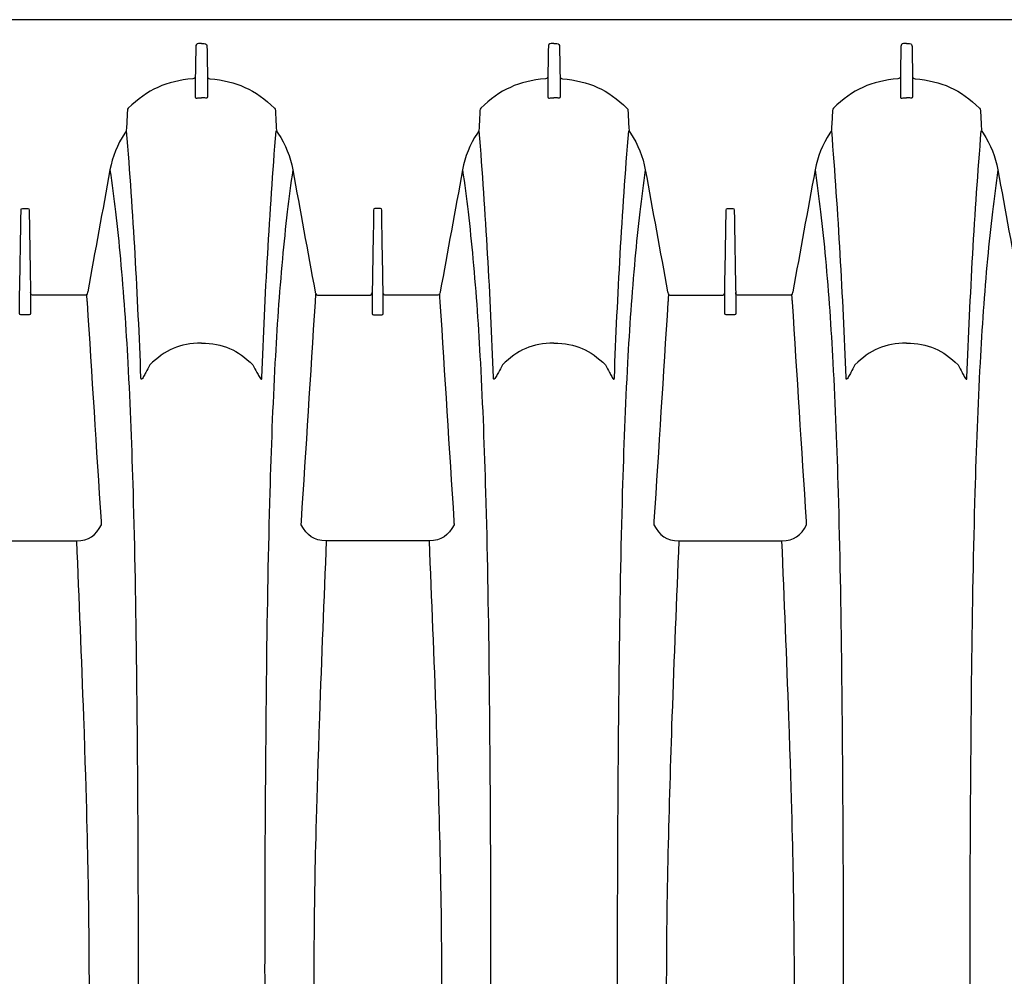
# Model space of a CAD drawing. Units: inches. Extents: x 0 to 264, y 0 to 204.
# Drawn here: x 92 to 103, y 138 to 149 of the extents above; entities that cross this region are included whole.
import ezdxf

# ---------------------------------------------------------------- set-up
doc = ezdxf.new("R2010")
doc.units = ezdxf.units.IN
doc.header["$LTSCALE"] = 24
doc.header["$MEASUREMENT"] = 0
doc.layers.add('dim', color=1, linetype='Continuous')
doc.layers.add('pipe', color=7, linetype='Continuous')

# ---------------------------------------------------------------- blocks, each defined once
blk = doc.blocks.new('A$C6E1042A0')
at = {"layer": 'pipe', "color": 253}
for points in [[(8.5, 11), (8.5, 11), (61, 11), (61, 11)], [(34.467, 10.728), (34.443, 10.728), (34.437, 10.715), (34.437, 10.694)], [(34.5, 10.728), (34.5, 10.728), (34.467, 10.728), (34.467, 10.728)], [(34.5, 10.728), (34.5, 10.728), (34.533, 10.728), (34.533, 10.728)], [(34.533, 10.728), (34.557, 10.728), (34.563, 10.715), (34.563, 10.694)], [(38.467, 10.728), (38.443, 10.728), (38.437, 10.715), (38.437, 10.694)], [(38.5, 10.728), (38.5, 10.728), (38.467, 10.728), (38.467, 10.728)], [(38.5, 10.728), (38.5, 10.728), (38.533, 10.728), (38.533, 10.728)], [(38.533, 10.728), (38.557, 10.728), (38.563, 10.715), (38.563, 10.694)], [(42.467, 10.728), (42.443, 10.728), (42.437, 10.715), (42.437, 10.694)], [(42.5, 10.728), (42.5, 10.728), (42.467, 10.728), (42.467, 10.728)], [(42.5, 10.728), (42.5, 10.728), (42.533, 10.728), (42.533, 10.728)], [(42.533, 10.728), (42.557, 10.728), (42.563, 10.715), (42.563, 10.694)], [(34.437, 10.694), (34.435, 10.582), (34.433, 10.47), (34.431, 10.357)], [(34.563, 10.694), (34.565, 10.582), (34.567, 10.47), (34.569, 10.357)], [(38.437, 10.694), (38.435, 10.582), (38.433, 10.47), (38.431, 10.357)], [(38.563, 10.694), (38.565, 10.582), (38.567, 10.47), (38.569, 10.357)], [(42.437, 10.694), (42.435, 10.582), (42.433, 10.47), (42.431, 10.357)], [(42.563, 10.694), (42.565, 10.582), (42.567, 10.47), (42.569, 10.357)], [(34.403, 10.329), (34.105, 10.305), (33.885, 10.204), (33.671, 9.996)], [(34.431, 10.352), (34.427, 10.337), (34.42, 10.33), (34.403, 10.329)], [(34.431, 10.357), (34.431, 10.28), (34.431, 10.202), (34.431, 10.125)], [(34.569, 10.357), (34.569, 10.28), (34.569, 10.202), (34.569, 10.125)], [(34.569, 10.352), (34.573, 10.337), (34.58, 10.33), (34.597, 10.329)], [(34.597, 10.329), (34.894, 10.305), (35.115, 10.204), (35.329, 9.996)], [(38.403, 10.329), (38.105, 10.305), (37.885, 10.204), (37.671, 9.996)], [(38.431, 10.352), (38.427, 10.337), (38.42, 10.33), (38.403, 10.329)], [(38.431, 10.357), (38.431, 10.28), (38.431, 10.202), (38.431, 10.125)], [(38.569, 10.357), (38.569, 10.28), (38.569, 10.202), (38.569, 10.125)], [(38.569, 10.352), (38.573, 10.337), (38.58, 10.33), (38.597, 10.329)], [(38.597, 10.329), (38.894, 10.305), (39.115, 10.204), (39.329, 9.996)], [(42.403, 10.329), (42.105, 10.305), (41.885, 10.204), (41.671, 9.996)], [(42.431, 10.352), (42.427, 10.337), (42.42, 10.33), (42.403, 10.329)], [(42.431, 10.357), (42.431, 10.28), (42.431, 10.202), (42.431, 10.125)], [(42.569, 10.357), (42.569, 10.28), (42.569, 10.202), (42.569, 10.125)], [(42.569, 10.352), (42.573, 10.337), (42.58, 10.33), (42.597, 10.329)], [(42.597, 10.329), (42.894, 10.305), (43.115, 10.204), (43.329, 9.996)], [(34.431, 10.125), (34.431, 10.105), (34.448, 10.11), (34.461, 10.111)], [(34.461, 10.111), (34.474, 10.112), (34.487, 10.112), (34.5, 10.112)], [(34.539, 10.111), (34.526, 10.112), (34.513, 10.112), (34.5, 10.112)], [(34.569, 10.125), (34.569, 10.105), (34.552, 10.11), (34.539, 10.111)], [(38.431, 10.125), (38.431, 10.105), (38.448, 10.11), (38.461, 10.111)], [(38.461, 10.111), (38.474, 10.112), (38.487, 10.112), (38.5, 10.112)], [(38.539, 10.111), (38.526, 10.112), (38.513, 10.112), (38.5, 10.112)], [(38.569, 10.125), (38.569, 10.105), (38.552, 10.11), (38.539, 10.111)], [(42.431, 10.125), (42.431, 10.105), (42.448, 10.11), (42.461, 10.111)], [(42.461, 10.111), (42.474, 10.112), (42.487, 10.112), (42.5, 10.112)], [(42.539, 10.111), (42.526, 10.112), (42.513, 10.112), (42.5, 10.112)], [(42.569, 10.125), (42.569, 10.105), (42.552, 10.11), (42.539, 10.111)], [(33.66, 9.969), (33.657, 9.9), (33.653, 9.832), (33.65, 9.763)], [(33.671, 9.996), (33.664, 9.988), (33.661, 9.98), (33.66, 9.969)], [(35.329, 9.996), (35.336, 9.988), (35.339, 9.98), (35.34, 9.969)], [(35.34, 9.969), (35.343, 9.9), (35.347, 9.832), (35.35, 9.763)], [(37.66, 9.969), (37.657, 9.9), (37.653, 9.832), (37.65, 9.763)], [(37.671, 9.996), (37.664, 9.988), (37.661, 9.98), (37.66, 9.969)], [(39.329, 9.996), (39.336, 9.988), (39.339, 9.98), (39.34, 9.969)], [(39.34, 9.969), (39.343, 9.9), (39.347, 9.832), (39.35, 9.763)], [(41.66, 9.969), (41.657, 9.9), (41.653, 9.832), (41.65, 9.763)], [(41.671, 9.996), (41.664, 9.988), (41.661, 9.98), (41.66, 9.969)], [(43.329, 9.996), (43.336, 9.988), (43.339, 9.98), (43.34, 9.969)], [(43.34, 9.969), (43.343, 9.9), (43.347, 9.832), (43.35, 9.763)], [(33.65, 9.763), (33.649, 9.743), (33.643, 9.726), (33.631, 9.71)], [(33.814, 6.938), (33.779, 7.872), (33.727, 8.805), (33.652, 9.737)], [(35.186, 6.938), (35.221, 7.872), (35.273, 8.805), (35.348, 9.737)], [(35.35, 9.763), (35.351, 9.743), (35.357, 9.726), (35.369, 9.71)], [(37.65, 9.763), (37.649, 9.743), (37.643, 9.726), (37.631, 9.71)], [(37.814, 6.938), (37.779, 7.872), (37.727, 8.805), (37.652, 9.737)], [(39.186, 6.938), (39.221, 7.872), (39.273, 8.805), (39.348, 9.737)], [(39.35, 9.763), (39.351, 9.743), (39.357, 9.726), (39.369, 9.71)], [(41.65, 9.763), (41.649, 9.743), (41.643, 9.726), (41.631, 9.71)], [(41.814, 6.938), (41.779, 7.872), (41.727, 8.805), (41.652, 9.737)], [(43.186, 6.938), (43.221, 7.872), (43.273, 8.805), (43.348, 9.737)], [(43.35, 9.763), (43.351, 9.743), (43.357, 9.726), (43.369, 9.71)], [(33.631, 9.71), (33.545, 9.58), (33.491, 9.447), (33.463, 9.294)], [(35.369, 9.71), (35.455, 9.58), (35.509, 9.447), (35.537, 9.294)], [(37.631, 9.71), (37.545, 9.58), (37.491, 9.447), (37.463, 9.294)], [(39.369, 9.71), (39.455, 9.58), (39.509, 9.447), (39.537, 9.294)], [(41.631, 9.71), (41.545, 9.58), (41.491, 9.447), (41.463, 9.294)], [(43.369, 9.71), (43.455, 9.58), (43.509, 9.447), (43.537, 9.294)], [(33.463, 9.294), (33.379, 8.833), (33.294, 8.372), (33.21, 7.911)], [(33.463, 9.294), (33.486, 9.136), (33.507, 8.977), (33.525, 8.818)], [(35.537, 9.294), (35.514, 9.136), (35.494, 8.977), (35.475, 8.818)], [(35.537, 9.294), (35.621, 8.833), (35.705, 8.372), (35.79, 7.911)], [(37.463, 9.294), (37.379, 8.833), (37.294, 8.372), (37.21, 7.911)], [(37.463, 9.294), (37.486, 9.136), (37.507, 8.977), (37.525, 8.818)], [(39.537, 9.294), (39.514, 9.136), (39.494, 8.977), (39.475, 8.818)], [(39.537, 9.294), (39.621, 8.833), (39.705, 8.372), (39.79, 7.911)], [(41.463, 9.294), (41.379, 8.833), (41.294, 8.372), (41.21, 7.911)], [(41.463, 9.294), (41.486, 9.136), (41.507, 8.977), (41.525, 8.818)], [(43.537, 9.294), (43.514, 9.136), (43.494, 8.977), (43.475, 8.818)], [(43.537, 9.294), (43.621, 8.833), (43.705, 8.372), (43.79, 7.911)], [(32.454, 8.838), (32.454, 8.849), (32.456, 8.856), (32.469, 8.856)], [(32.454, 8.827), (32.454, 8.827), (32.454, 8.838), (32.454, 8.838)], [(32.454, 8.816), (32.454, 8.816), (32.454, 8.827), (32.454, 8.827)], [(32.469, 8.856), (32.469, 8.856), (32.5, 8.856), (32.5, 8.856)], [(32.5, 8.856), (32.5, 8.856), (32.531, 8.856), (32.531, 8.856)], [(32.531, 8.856), (32.543, 8.856), (32.546, 8.849), (32.546, 8.838)], [(32.546, 8.838), (32.546, 8.838), (32.546, 8.827), (32.546, 8.827)], [(32.546, 8.827), (32.546, 8.827), (32.546, 8.816), (32.546, 8.816)], [(36.469, 8.856), (36.456, 8.856), (36.454, 8.849), (36.454, 8.838)], [(36.454, 8.838), (36.454, 8.838), (36.454, 8.827), (36.454, 8.827)], [(36.454, 8.827), (36.454, 8.827), (36.454, 8.816), (36.454, 8.816)], [(36.5, 8.856), (36.5, 8.856), (36.469, 8.856), (36.469, 8.856)], [(36.531, 8.856), (36.531, 8.856), (36.5, 8.856), (36.5, 8.856)], [(36.546, 8.838), (36.546, 8.849), (36.543, 8.856), (36.531, 8.856)], [(36.546, 8.827), (36.546, 8.827), (36.546, 8.838), (36.546, 8.838)], [(36.546, 8.816), (36.546, 8.816), (36.546, 8.827), (36.546, 8.827)], [(40.454, 8.838), (40.454, 8.849), (40.456, 8.856), (40.469, 8.856)], [(40.454, 8.827), (40.454, 8.827), (40.454, 8.838), (40.454, 8.838)], [(40.454, 8.816), (40.454, 8.816), (40.454, 8.827), (40.454, 8.827)], [(40.469, 8.856), (40.469, 8.856), (40.5, 8.856), (40.5, 8.856)], [(40.5, 8.856), (40.5, 8.856), (40.531, 8.856), (40.531, 8.856)], [(40.531, 8.856), (40.543, 8.856), (40.546, 8.849), (40.546, 8.838)], [(40.546, 8.838), (40.546, 8.838), (40.546, 8.827), (40.546, 8.827)], [(40.546, 8.827), (40.546, 8.827), (40.546, 8.816), (40.546, 8.816)], [(32.438, 7.896), (32.443, 8.203), (32.449, 8.509), (32.454, 8.816)], [(32.546, 8.816), (32.551, 8.509), (32.557, 8.203), (32.562, 7.896)], [(33.525, 8.818), (33.546, 8.64), (33.565, 8.463), (33.581, 8.285)], [(35.475, 8.818), (35.454, 8.64), (35.435, 8.463), (35.419, 8.285)], [(36.454, 8.816), (36.449, 8.509), (36.443, 8.203), (36.438, 7.896)], [(36.562, 7.896), (36.557, 8.203), (36.551, 8.509), (36.546, 8.816)], [(37.525, 8.818), (37.546, 8.64), (37.565, 8.463), (37.581, 8.285)], [(39.475, 8.818), (39.454, 8.64), (39.435, 8.463), (39.419, 8.285)], [(40.438, 7.896), (40.443, 8.203), (40.449, 8.509), (40.454, 8.816)], [(40.546, 8.816), (40.551, 8.509), (40.556, 8.203), (40.562, 7.896)], [(41.525, 8.818), (41.546, 8.64), (41.565, 8.463), (41.581, 8.285)], [(43.475, 8.818), (43.454, 8.64), (43.435, 8.463), (43.419, 8.285)], [(33.581, 8.285), (33.617, 7.892), (33.644, 7.499), (33.665, 7.106)], [(35.419, 8.285), (35.383, 7.892), (35.356, 7.499), (35.335, 7.106)], [(37.581, 8.285), (37.617, 7.892), (37.644, 7.499), (37.665, 7.106)], [(39.419, 8.285), (39.383, 7.892), (39.356, 7.499), (39.335, 7.106)], [(41.581, 8.285), (41.617, 7.892), (41.644, 7.499), (41.665, 7.106)], [(43.419, 8.285), (43.383, 7.892), (43.356, 7.499), (43.335, 7.106)], [(32.438, 7.893), (32.438, 7.893), (32.438, 7.896), (32.438, 7.896)], [(32.438, 7.851), (32.438, 7.851), (32.438, 7.893), (32.438, 7.893)], [(32.438, 7.849), (32.438, 7.849), (32.438, 7.851), (32.438, 7.851)], [(32.438, 7.83), (32.438, 7.83), (32.438, 7.849), (32.438, 7.849)], [(32.438, 7.828), (32.438, 7.828), (32.438, 7.83), (32.438, 7.83)], [(32.438, 7.784), (32.438, 7.784), (32.438, 7.828), (32.438, 7.828)], [(32.597, 7.872), (32.575, 7.872), (32.565, 7.88), (32.562, 7.902)], [(32.562, 7.896), (32.562, 7.896), (32.562, 7.893), (32.562, 7.893)], [(32.562, 7.893), (32.562, 7.893), (32.562, 7.851), (32.562, 7.851)], [(32.562, 7.851), (32.562, 7.851), (32.562, 7.849), (32.562, 7.849)], [(32.562, 7.849), (32.562, 7.849), (32.562, 7.83), (32.562, 7.83)], [(32.562, 7.83), (32.562, 7.83), (32.562, 7.828), (32.562, 7.828)], [(32.562, 7.828), (32.562, 7.828), (32.562, 7.784), (32.562, 7.784)], [(33.107, 7.872), (33.107, 7.872), (32.597, 7.872), (32.597, 7.872)], [(33.169, 7.872), (33.169, 7.872), (33.107, 7.872), (33.107, 7.872)], [(33.208, 7.902), (33.203, 7.88), (33.192, 7.872), (33.169, 7.872)], [(33.204, 7.816), (33.203, 7.839), (33.201, 7.862), (33.2, 7.886)], [(33.21, 7.911), (33.209, 7.908), (33.209, 7.905), (33.208, 7.902)], [(35.79, 7.911), (35.791, 7.908), (35.791, 7.905), (35.792, 7.902)], [(35.792, 7.902), (35.797, 7.88), (35.808, 7.872), (35.831, 7.872)], [(35.795, 7.816), (35.797, 7.839), (35.799, 7.862), (35.8, 7.886)], [(35.831, 7.872), (35.831, 7.872), (35.892, 7.872), (35.892, 7.872)], [(35.892, 7.872), (35.892, 7.872), (36.403, 7.872), (36.403, 7.872)], [(36.403, 7.872), (36.425, 7.872), (36.435, 7.88), (36.438, 7.902)], [(36.438, 7.896), (36.438, 7.896), (36.438, 7.893), (36.438, 7.893)], [(36.438, 7.893), (36.438, 7.893), (36.438, 7.851), (36.438, 7.851)], [(36.438, 7.851), (36.438, 7.851), (36.438, 7.849), (36.438, 7.849)], [(36.438, 7.849), (36.438, 7.849), (36.438, 7.83), (36.438, 7.83)], [(36.438, 7.83), (36.438, 7.83), (36.438, 7.828), (36.438, 7.828)], [(36.438, 7.828), (36.438, 7.828), (36.438, 7.784), (36.438, 7.784)], [(36.597, 7.872), (36.575, 7.872), (36.565, 7.88), (36.562, 7.902)], [(36.562, 7.893), (36.562, 7.893), (36.562, 7.896), (36.562, 7.896)], [(36.562, 7.851), (36.562, 7.851), (36.562, 7.893), (36.562, 7.893)], [(36.562, 7.849), (36.562, 7.849), (36.562, 7.851), (36.562, 7.851)], [(36.562, 7.83), (36.562, 7.83), (36.562, 7.849), (36.562, 7.849)], [(36.562, 7.828), (36.562, 7.828), (36.562, 7.83), (36.562, 7.83)], [(36.562, 7.784), (36.562, 7.784), (36.562, 7.828), (36.562, 7.828)], [(37.107, 7.872), (37.107, 7.872), (36.597, 7.872), (36.597, 7.872)], [(37.169, 7.872), (37.169, 7.872), (37.107, 7.872), (37.107, 7.872)], [(37.208, 7.902), (37.203, 7.88), (37.192, 7.872), (37.169, 7.872)], [(37.2, 7.886), (37.201, 7.862), (37.203, 7.839), (37.204, 7.816)], [(37.21, 7.911), (37.209, 7.908), (37.209, 7.905), (37.208, 7.902)], [(39.79, 7.911), (39.791, 7.908), (39.791, 7.905), (39.792, 7.902)], [(39.792, 7.902), (39.797, 7.88), (39.808, 7.872), (39.831, 7.872)], [(39.8, 7.886), (39.799, 7.862), (39.797, 7.839), (39.795, 7.816)], [(39.831, 7.872), (39.831, 7.872), (39.892, 7.872), (39.892, 7.872)], [(39.892, 7.872), (39.892, 7.872), (40.403, 7.872), (40.403, 7.872)], [(40.403, 7.872), (40.425, 7.872), (40.435, 7.88), (40.438, 7.902)], [(40.438, 7.893), (40.438, 7.893), (40.438, 7.896), (40.438, 7.896)], [(40.438, 7.851), (40.438, 7.851), (40.438, 7.893), (40.438, 7.893)], [(40.438, 7.849), (40.438, 7.849), (40.438, 7.851), (40.438, 7.851)], [(40.438, 7.83), (40.438, 7.83), (40.438, 7.849), (40.438, 7.849)], [(40.438, 7.828), (40.438, 7.828), (40.438, 7.83), (40.438, 7.83)], [(40.438, 7.784), (40.438, 7.784), (40.438, 7.828), (40.438, 7.828)], [(40.597, 7.872), (40.575, 7.872), (40.565, 7.88), (40.562, 7.902)], [(40.562, 7.896), (40.562, 7.896), (40.562, 7.893), (40.562, 7.893)], [(40.562, 7.893), (40.562, 7.893), (40.562, 7.851), (40.562, 7.851)], [(40.562, 7.851), (40.562, 7.851), (40.562, 7.849), (40.562, 7.849)], [(40.562, 7.849), (40.562, 7.849), (40.562, 7.83), (40.562, 7.83)], [(40.562, 7.83), (40.562, 7.83), (40.562, 7.828), (40.562, 7.828)], [(40.562, 7.828), (40.562, 7.828), (40.562, 7.784), (40.562, 7.784)], [(41.107, 7.872), (41.107, 7.872), (40.597, 7.872), (40.597, 7.872)], [(41.169, 7.872), (41.169, 7.872), (41.107, 7.872), (41.107, 7.872)], [(41.208, 7.902), (41.202, 7.88), (41.192, 7.872), (41.169, 7.872)], [(41.204, 7.816), (41.203, 7.839), (41.201, 7.862), (41.2, 7.886)], [(41.21, 7.911), (41.209, 7.908), (41.209, 7.905), (41.208, 7.902)], [(32.438, 7.781), (32.438, 7.781), (32.438, 7.784), (32.438, 7.784)], [(32.438, 7.763), (32.438, 7.763), (32.438, 7.781), (32.438, 7.781)], [(32.438, 7.76), (32.438, 7.76), (32.438, 7.763), (32.438, 7.763)], [(32.438, 7.716), (32.438, 7.716), (32.438, 7.76), (32.438, 7.76)], [(32.438, 7.713), (32.438, 7.713), (32.438, 7.716), (32.438, 7.716)], [(32.438, 7.694), (32.438, 7.694), (32.438, 7.713), (32.438, 7.713)], [(32.562, 7.784), (32.562, 7.784), (32.562, 7.781), (32.562, 7.781)], [(32.562, 7.781), (32.562, 7.781), (32.562, 7.763), (32.562, 7.763)], [(32.562, 7.763), (32.562, 7.763), (32.562, 7.76), (32.562, 7.76)], [(32.562, 7.76), (32.562, 7.76), (32.562, 7.716), (32.562, 7.716)], [(32.562, 7.716), (32.562, 7.716), (32.562, 7.713), (32.562, 7.713)], [(32.562, 7.713), (32.562, 7.713), (32.562, 7.694), (32.562, 7.694)], [(33.207, 7.795), (33.206, 7.802), (33.205, 7.809), (33.204, 7.816)], [(33.365, 5.308), (33.312, 6.137), (33.259, 6.966), (33.207, 7.795)], [(35.635, 5.308), (35.688, 6.137), (35.741, 6.966), (35.793, 7.795)], [(35.793, 7.795), (35.794, 7.802), (35.795, 7.809), (35.795, 7.816)], [(36.438, 7.784), (36.438, 7.784), (36.438, 7.781), (36.438, 7.781)], [(36.438, 7.781), (36.438, 7.781), (36.438, 7.763), (36.438, 7.763)], [(36.438, 7.763), (36.438, 7.763), (36.438, 7.76), (36.438, 7.76)], [(36.438, 7.76), (36.438, 7.76), (36.438, 7.716), (36.438, 7.716)], [(36.438, 7.716), (36.438, 7.716), (36.438, 7.713), (36.438, 7.713)], [(36.438, 7.713), (36.438, 7.713), (36.438, 7.694), (36.438, 7.694)], [(36.562, 7.781), (36.562, 7.781), (36.562, 7.784), (36.562, 7.784)], [(36.562, 7.763), (36.562, 7.763), (36.562, 7.781), (36.562, 7.781)], [(36.562, 7.76), (36.562, 7.76), (36.562, 7.763), (36.562, 7.763)], [(36.562, 7.716), (36.562, 7.716), (36.562, 7.76), (36.562, 7.76)], [(36.562, 7.713), (36.562, 7.713), (36.562, 7.716), (36.562, 7.716)], [(36.562, 7.694), (36.562, 7.694), (36.562, 7.713), (36.562, 7.713)], [(37.204, 7.816), (37.205, 7.809), (37.206, 7.802), (37.207, 7.795)], [(37.207, 7.795), (37.259, 6.966), (37.312, 6.137), (37.365, 5.308)], [(39.793, 7.795), (39.741, 6.966), (39.688, 6.137), (39.635, 5.308)], [(39.795, 7.816), (39.795, 7.809), (39.794, 7.802), (39.793, 7.795)], [(40.438, 7.781), (40.438, 7.781), (40.438, 7.784), (40.438, 7.784)], [(40.438, 7.763), (40.438, 7.763), (40.438, 7.781), (40.438, 7.781)], [(40.438, 7.76), (40.438, 7.76), (40.438, 7.763), (40.438, 7.763)], [(40.438, 7.716), (40.438, 7.716), (40.438, 7.76), (40.438, 7.76)], [(40.438, 7.713), (40.438, 7.713), (40.438, 7.716), (40.438, 7.716)], [(40.438, 7.694), (40.438, 7.694), (40.438, 7.713), (40.438, 7.713)], [(40.562, 7.784), (40.562, 7.784), (40.562, 7.781), (40.562, 7.781)], [(40.562, 7.781), (40.562, 7.781), (40.562, 7.763), (40.562, 7.763)], [(40.562, 7.763), (40.562, 7.763), (40.562, 7.76), (40.562, 7.76)], [(40.562, 7.76), (40.562, 7.76), (40.562, 7.716), (40.562, 7.716)], [(40.562, 7.716), (40.562, 7.716), (40.562, 7.713), (40.562, 7.713)], [(40.562, 7.713), (40.562, 7.713), (40.562, 7.694), (40.562, 7.694)], [(41.207, 7.795), (41.206, 7.802), (41.205, 7.809), (41.204, 7.816)], [(41.365, 5.308), (41.312, 6.137), (41.259, 6.966), (41.207, 7.795)], [(32.438, 7.691), (32.438, 7.691), (32.438, 7.694), (32.438, 7.694)], [(32.438, 7.665), (32.438, 7.665), (32.438, 7.691), (32.438, 7.691)], [(32.453, 7.649), (32.441, 7.648), (32.438, 7.654), (32.438, 7.665)], [(32.5, 7.649), (32.5, 7.649), (32.453, 7.649), (32.453, 7.649)], [(32.547, 7.649), (32.547, 7.649), (32.5, 7.649), (32.5, 7.649)], [(32.562, 7.665), (32.562, 7.654), (32.559, 7.648), (32.547, 7.649)], [(32.562, 7.694), (32.562, 7.694), (32.562, 7.691), (32.562, 7.691)], [(32.562, 7.691), (32.562, 7.691), (32.562, 7.665), (32.562, 7.665)], [(36.438, 7.694), (36.438, 7.694), (36.438, 7.691), (36.438, 7.691)], [(36.438, 7.691), (36.438, 7.691), (36.438, 7.665), (36.438, 7.665)], [(36.438, 7.665), (36.438, 7.654), (36.441, 7.648), (36.453, 7.649)], [(36.453, 7.649), (36.453, 7.649), (36.5, 7.649), (36.5, 7.649)], [(36.5, 7.649), (36.5, 7.649), (36.547, 7.649), (36.547, 7.649)], [(36.547, 7.649), (36.559, 7.648), (36.562, 7.654), (36.562, 7.665)], [(36.562, 7.691), (36.562, 7.691), (36.562, 7.694), (36.562, 7.694)], [(36.562, 7.665), (36.562, 7.665), (36.562, 7.691), (36.562, 7.691)], [(40.438, 7.691), (40.438, 7.691), (40.438, 7.694), (40.438, 7.694)], [(40.438, 7.665), (40.438, 7.665), (40.438, 7.691), (40.438, 7.691)], [(40.453, 7.649), (40.441, 7.648), (40.438, 7.654), (40.438, 7.665)], [(40.5, 7.649), (40.5, 7.649), (40.453, 7.649), (40.453, 7.649)], [(40.547, 7.649), (40.547, 7.649), (40.5, 7.649), (40.5, 7.649)], [(40.562, 7.665), (40.562, 7.654), (40.559, 7.648), (40.547, 7.649)], [(40.562, 7.694), (40.562, 7.694), (40.562, 7.691), (40.562, 7.691)], [(40.562, 7.691), (40.562, 7.691), (40.562, 7.665), (40.562, 7.665)], [(34.5, 7.329), (34.256, 7.329), (34.086, 7.25), (33.915, 7.081)], [(34.5, 7.329), (34.744, 7.329), (34.914, 7.25), (35.085, 7.081)], [(38.5, 7.329), (38.256, 7.329), (38.086, 7.25), (37.915, 7.081)], [(38.5, 7.329), (38.744, 7.329), (38.914, 7.25), (39.085, 7.081)], [(42.5, 7.329), (42.256, 7.329), (42.086, 7.25), (41.915, 7.081)], [(42.5, 7.329), (42.744, 7.329), (42.914, 7.25), (43.085, 7.081)], [(33.665, 7.106), (33.691, 6.616), (33.71, 6.125), (33.724, 5.635)], [(33.915, 7.081), (33.9, 7.053), (33.885, 7.024), (33.87, 6.996)], [(35.085, 7.081), (35.1, 7.053), (35.115, 7.024), (35.13, 6.996)], [(35.335, 7.106), (35.309, 6.616), (35.29, 6.125), (35.276, 5.635)], [(37.665, 7.106), (37.691, 6.616), (37.71, 6.125), (37.724, 5.635)], [(37.915, 7.081), (37.9, 7.053), (37.885, 7.024), (37.87, 6.996)], [(39.085, 7.081), (39.1, 7.053), (39.115, 7.024), (39.13, 6.996)], [(39.335, 7.106), (39.309, 6.616), (39.29, 6.125), (39.276, 5.635)], [(41.665, 7.106), (41.691, 6.616), (41.71, 6.125), (41.724, 5.635)], [(41.915, 7.081), (41.9, 7.053), (41.885, 7.024), (41.87, 6.996)], [(43.085, 7.081), (43.1, 7.053), (43.115, 7.024), (43.13, 6.996)], [(43.335, 7.106), (43.309, 6.616), (43.29, 6.125), (43.276, 5.635)], [(33.816, 6.923), (33.814, 6.928), (33.815, 6.933), (33.814, 6.938)], [(33.831, 6.928), (33.829, 6.926), (33.827, 6.924), (33.825, 6.922)], [(33.844, 6.95), (33.84, 6.943), (33.836, 6.935), (33.831, 6.928)], [(33.87, 6.996), (33.862, 6.981), (33.853, 6.965), (33.844, 6.95)], [(35.13, 6.996), (35.138, 6.981), (35.147, 6.965), (35.156, 6.95)], [(35.156, 6.95), (35.16, 6.943), (35.164, 6.935), (35.169, 6.928)], [(35.169, 6.928), (35.171, 6.926), (35.173, 6.924), (35.175, 6.922)], [(35.184, 6.923), (35.186, 6.928), (35.185, 6.933), (35.186, 6.938)], [(37.816, 6.923), (37.814, 6.928), (37.815, 6.933), (37.814, 6.938)], [(37.831, 6.928), (37.829, 6.926), (37.827, 6.924), (37.825, 6.922)], [(37.844, 6.95), (37.84, 6.943), (37.836, 6.935), (37.831, 6.928)], [(37.87, 6.996), (37.862, 6.981), (37.853, 6.965), (37.844, 6.95)], [(39.13, 6.996), (39.138, 6.981), (39.147, 6.965), (39.156, 6.95)], [(39.156, 6.95), (39.16, 6.943), (39.164, 6.935), (39.169, 6.928)], [(39.169, 6.928), (39.171, 6.926), (39.173, 6.924), (39.175, 6.922)], [(39.184, 6.923), (39.186, 6.928), (39.185, 6.933), (39.186, 6.938)], [(41.816, 6.923), (41.814, 6.928), (41.815, 6.933), (41.814, 6.938)], [(41.831, 6.928), (41.829, 6.926), (41.827, 6.924), (41.825, 6.922)], [(41.844, 6.95), (41.84, 6.943), (41.836, 6.935), (41.831, 6.928)], [(41.87, 6.996), (41.862, 6.981), (41.853, 6.965), (41.844, 6.95)], [(43.13, 6.996), (43.138, 6.981), (43.147, 6.965), (43.156, 6.95)], [(43.156, 6.95), (43.16, 6.943), (43.164, 6.935), (43.169, 6.928)], [(43.169, 6.928), (43.171, 6.926), (43.173, 6.924), (43.175, 6.922)], [(43.184, 6.923), (43.186, 6.928), (43.185, 6.933), (43.186, 6.938)], [(33.818, 6.92), (33.817, 6.92), (33.816, 6.921), (33.816, 6.923)], [(33.821, 6.919), (33.82, 6.919), (33.819, 6.919), (33.818, 6.92)], [(33.825, 6.922), (33.824, 6.92), (33.822, 6.919), (33.821, 6.919)], [(35.175, 6.922), (35.176, 6.92), (35.177, 6.919), (35.179, 6.919)], [(35.179, 6.919), (35.18, 6.919), (35.181, 6.919), (35.182, 6.92)], [(35.182, 6.92), (35.183, 6.92), (35.184, 6.921), (35.184, 6.923)], [(37.818, 6.92), (37.817, 6.92), (37.816, 6.921), (37.816, 6.923)], [(37.821, 6.919), (37.82, 6.919), (37.819, 6.919), (37.818, 6.92)], [(37.825, 6.922), (37.824, 6.92), (37.822, 6.919), (37.821, 6.919)], [(39.175, 6.922), (39.176, 6.92), (39.177, 6.919), (39.179, 6.919)], [(39.179, 6.919), (39.18, 6.919), (39.181, 6.919), (39.182, 6.92)], [(39.182, 6.92), (39.183, 6.92), (39.184, 6.921), (39.184, 6.923)], [(41.818, 6.92), (41.817, 6.92), (41.816, 6.921), (41.816, 6.923)], [(41.821, 6.919), (41.82, 6.919), (41.819, 6.919), (41.818, 6.92)], [(41.825, 6.922), (41.824, 6.92), (41.822, 6.919), (41.821, 6.919)], [(43.175, 6.922), (43.176, 6.92), (43.177, 6.919), (43.179, 6.919)], [(43.179, 6.919), (43.18, 6.919), (43.181, 6.919), (43.182, 6.92)], [(43.182, 6.92), (43.183, 6.92), (43.184, 6.921), (43.184, 6.923)], [(33.724, 5.635), (33.743, 4.987), (33.754, 4.338), (33.763, 3.612)], [(35.276, 5.635), (35.258, 4.987), (35.246, 4.338), (35.237, 3.612)], [(37.724, 5.635), (37.743, 4.987), (37.754, 4.338), (37.763, 3.612)], [(39.276, 5.635), (39.258, 4.987), (39.246, 4.338), (39.237, 3.612)], [(41.724, 5.635), (41.743, 4.987), (41.754, 4.338), (41.763, 3.612)], [(43.276, 5.635), (43.258, 4.987), (43.246, 4.338), (43.237, 3.612)], [(33.083, 5.086), (33.227, 5.086), (33.3, 5.147), (33.367, 5.267)], [(33.367, 5.267), (33.366, 5.281), (33.365, 5.295), (33.365, 5.308)], [(35.633, 5.267), (35.633, 5.267), (35.635, 5.308), (35.635, 5.308)], [(35.917, 5.086), (35.773, 5.086), (35.7, 5.147), (35.633, 5.267)], [(37.367, 5.267), (37.3, 5.147), (37.227, 5.086), (37.083, 5.086)], [(37.365, 5.308), (37.365, 5.295), (37.366, 5.281), (37.367, 5.267)], [(39.635, 5.308), (39.635, 5.308), (39.633, 5.267), (39.633, 5.267)], [(39.633, 5.267), (39.7, 5.147), (39.773, 5.086), (39.917, 5.086)], [(41.083, 5.086), (41.227, 5.086), (41.3, 5.147), (41.367, 5.267)], [(41.367, 5.267), (41.366, 5.281), (41.365, 5.295), (41.365, 5.308)], [(31.917, 5.086), (31.917, 5.086), (32.5, 5.086), (32.5, 5.086)], [(32.5, 5.086), (32.5, 5.086), (33.083, 5.086), (33.083, 5.086)], [(33.083, 5.086), (33.111, 4.421), (33.137, 3.755), (33.162, 3.089)], [(35.917, 5.086), (35.889, 4.421), (35.863, 3.755), (35.839, 3.089)], [(36.5, 5.086), (36.5, 5.086), (35.917, 5.086), (35.917, 5.086)], [(37.083, 5.086), (37.083, 5.086), (36.5, 5.086), (36.5, 5.086)], [(37.083, 5.086), (37.111, 4.421), (37.137, 3.755), (37.162, 3.089)], [(39.917, 5.086), (39.889, 4.421), (39.863, 3.755), (39.839, 3.089)], [(39.917, 5.086), (39.917, 5.086), (40.5, 5.086), (40.5, 5.086)], [(40.5, 5.086), (40.5, 5.086), (41.083, 5.086), (41.083, 5.086)], [(41.083, 5.086), (41.111, 4.421), (41.137, 3.755), (41.162, 3.089)], [(33.763, 3.612), (33.776, 2.408), (33.783, 1.204), (33.782, 0)], [(35.237, 3.612), (35.224, 2.408), (35.217, 1.204), (35.218, 0)], [(37.763, 3.612), (37.776, 2.408), (37.783, 1.204), (37.782, 0)], [(39.237, 3.612), (39.224, 2.408), (39.217, 1.204), (39.218, 0)], [(41.763, 3.612), (41.776, 2.408), (41.783, 1.204), (41.782, 0)], [(43.237, 3.612), (43.224, 2.408), (43.217, 1.204), (43.218, 0)], [(33.162, 3.089), (33.196, 2.07), (33.207, 1.637), (33.214, 1.204)], [(35.839, 3.089), (35.804, 2.07), (35.793, 1.637), (35.786, 1.204)], [(37.162, 3.089), (37.196, 2.059), (37.225, 1.03), (37.225, 0)], [(39.839, 3.089), (39.804, 2.059), (39.775, 1.03), (39.775, 0)], [(41.162, 3.089), (41.196, 2.07), (41.207, 1.637), (41.214, 1.204)], [(33.214, 1.204), (33.218, 0.993), (33.22, 0.782), (33.222, 0.571)], [(35.786, 1.204), (35.782, 0.993), (35.779, 0.782), (35.778, 0.571)], [(41.214, 1.204), (41.218, 0.993), (41.22, 0.782), (41.222, 0.571)], [(33.222, 0.571), (33.223, 0.476), (33.224, 0.381), (33.224, 0.286)], [(35.778, 0.571), (35.777, 0.476), (35.776, 0.381), (35.776, 0.286)], [(41.222, 0.571), (41.223, 0.476), (41.224, 0.381), (41.224, 0.286)], [(33.224, 0.286), (33.225, 0.191), (33.225, 0.095), (33.225, 0)], [(35.776, 0.286), (35.775, 0.191), (35.775, 0.095), (35.775, 0)], [(41.224, 0.286), (41.225, 0.191), (41.225, 0.095), (41.225, 0)]]:
    blk.add_open_spline(points, degree=3, dxfattribs=at)

msp = doc.modelspace()

# ---------------------------------------------------------------- block references
at = {"layer": 'dim'}
msp.add_blockref('A$C6E1042A0', (59.687, 138.322), dxfattribs=at)

doc.saveas('drawing.dxf')
